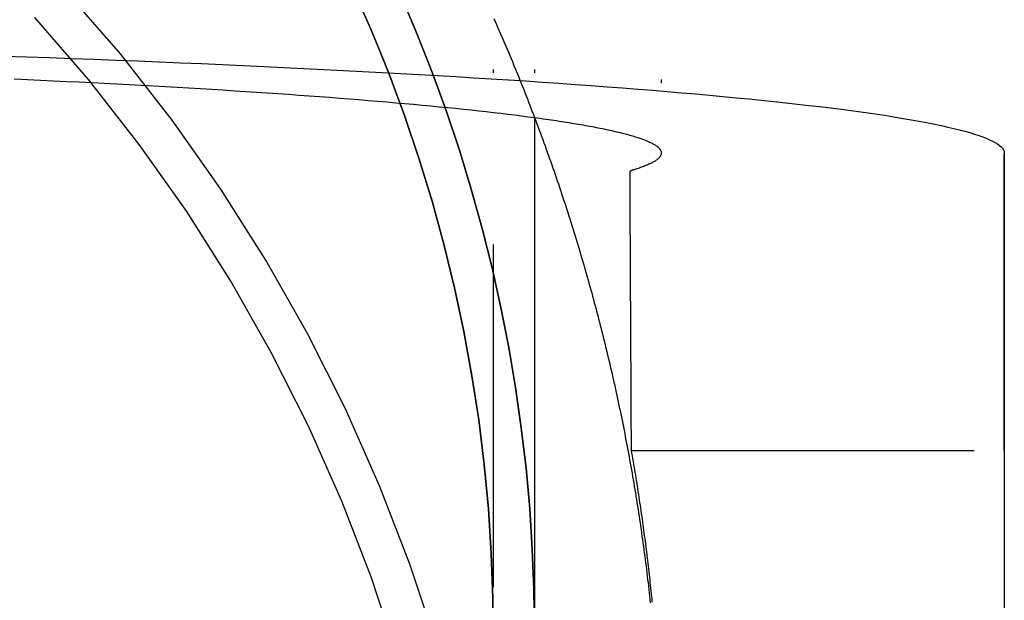
# Model space of a CAD drawing. Extents: x 482 to 1392, y -820 to 129.
# Drawn here: x 668 to 697, y -316 to -299 of the extents above; entities that cross this region are included whole.
import ezdxf

# ---------------------------------------------------------------- set-up
doc = ezdxf.new("R2010")
doc.units = 0
doc.header["$LTSCALE"] = 20
doc.linetypes.add('AUSGEZOGEN', pattern=[0])
doc.linetypes.add('STRICHPUNKT', pattern=[1, 0.5, -0.25, 0, -0.25])
doc.layers.get('0').update_dxf_attribs({"linetype": 'CONTINUOUS'})
doc.layers.add('SCHRAFF', color=7, linetype='AUSGEZOGEN')

# ---------------------------------------------------------------- blocks, each defined once
blk = doc.blocks.new('A$C642CDAC8')
at = {"color": 1, "linetype": 'STRICHPUNKT', "extrusion": (2e-16, 1, -2e-16)}
for p, q in [((450.7934, -129.5741), (450.7934, -181.0231)), ((451.9934, -129.5741), (451.9934, -166.0653)), ((455.6934, -129.871), (455.6934, -167.1113)), ((465.6934, -167.1387), (465.6913, -167.1387)), ((465.6934, -167.1113), (465.6934, -167.1387)), ((465.6934, -175.782), (465.6934, -167.1387)), ((454.8124, -175.782), (465.6934, -175.782)), ((465.6934, -175.782), (465.6934, -195.7546))]:
    blk.add_line(p, q, dxfattribs=at)
at = {"color": 3, "linetype": 'CONTINUOUS', "extrusion": (2e-16, 1, -2e-16)}
blk.add_line((451.9934, -166.0653), (451.9934, -181.0231), dxfattribs=at)
at = {"color": 3}
blk.add_polyline3d([(450.812, -163.189, 0), (450.851, -163.279, 0), (450.89, -163.368, 0), (450.93, -163.457, 0), (450.969, -163.547, 0), (451.008, -163.636, 0), (451.046, -163.726, 0), (451.085, -163.816, 0), (451.123, -163.905, 0), (451.161, -163.995, 0), (451.2, -164.085, 0), (451.238, -164.175, 0), (451.275, -164.265, 0), (451.313, -164.355, 0), (451.35, -164.445, 0), (451.388, -164.536, 0), (451.425, -164.626, 0), (451.462, -164.716, 0), (451.499, -164.807, 0), (451.536, -164.897, 0), (451.572, -164.988, 0), (451.609, -165.079, 0), (451.645, -165.169, 0), (451.681, -165.26, 0), (451.717, -165.351, 0), (451.753, -165.442, 0), (451.788, -165.533, 0), (451.824, -165.624, 0), (451.859, -165.715, 0), (451.894, -165.806, 0), (451.929, -165.897, 0), (451.964, -165.988, 0), (451.999, -166.08, 0), (452.033, -166.171, 0), (452.068, -166.263, 0), (452.102, -166.354, 0), (452.136, -166.446, 0), (452.17, -166.537, 0), (452.204, -166.629, 0), (452.237, -166.721, 0), (452.271, -166.813, 0), (452.304, -166.905, 0), (452.337, -166.997, 0), (452.37, -167.089, 0), (452.403, -167.181, 0), (452.436, -167.273, 0), (452.468, -167.365, 0), (452.5, -167.457, 0), (452.533, -167.55, 0), (452.565, -167.642, 0), (452.596, -167.734, 0), (452.628, -167.827, 0), (452.66, -167.919, 0), (452.691, -168.012, 0), (452.722, -168.105, 0), (452.753, -168.197, 0), (452.784, -168.29, 0), (452.815, -168.383, 0), (452.846, -168.476, 0), (452.876, -168.569, 0), (452.906, -168.662, 0), (452.937, -168.755, 0), (452.966, -168.848, 0), (452.996, -168.941, 0), (453.026, -169.034, 0), (453.055, -169.127, 0), (453.085, -169.221, 0), (453.114, -169.314, 0), (453.143, -169.407, 0), (453.172, -169.501, 0), (453.2, -169.594, 0), (453.229, -169.688, 0), (453.257, -169.781, 0), (453.285, -169.875, 0), (453.314, -169.969, 0), (453.341, -170.063, 0), (453.369, -170.156, 0), (453.397, -170.25, 0), (453.424, -170.344, 0), (453.451, -170.438, 0), (453.478, -170.532, 0), (453.505, -170.626, 0), (453.532, -170.72, 0), (453.559, -170.814, 0), (453.585, -170.909, 0), (453.611, -171.003, 0), (453.637, -171.097, 0), (453.663, -171.191, 0), (453.689, -171.286, 0), (453.715, -171.38, 0), (453.74, -171.475, 0), (453.766, -171.569, 0), (453.791, -171.664, 0), (453.816, -171.758, 0), (453.84, -171.853, 0), (453.865, -171.948, 0), (453.89, -172.043, 0), (453.914, -172.137, 0), (453.938, -172.232, 0), (453.962, -172.327, 0), (453.986, -172.422, 0), (454.01, -172.517, 0), (454.033, -172.612, 0), (454.056, -172.707, 0), (454.08, -172.802, 0), (454.103, -172.897, 0), (454.126, -172.992, 0), (454.148, -173.088, 0), (454.171, -173.183, 0), (454.193, -173.278, 0), (454.215, -173.374, 0), (454.237, -173.469, 0), (454.259, -173.564, 0), (454.281, -173.66, 0), (454.302, -173.755, 0), (454.324, -173.851, 0), (454.345, -173.946, 0), (454.366, -174.042, 0), (454.387, -174.138, 0), (454.408, -174.233, 0), (454.428, -174.329, 0), (454.449, -174.425, 0), (454.469, -174.521, 0), (454.489, -174.616, 0), (454.509, -174.712, 0), (454.529, -174.808, 0), (454.548, -174.904, 0), (454.568, -175, 0), (454.587, -175.096, 0), (454.606, -175.192, 0), (454.625, -175.288, 0), (454.644, -175.384, 0), (454.662, -175.481, 0), (454.681, -175.577, 0), (454.699, -175.673, 0), (454.717, -175.769, 0), (454.735, -175.865, 0), (454.753, -175.962, 0), (454.77, -176.058, 0), (454.788, -176.154, 0), (454.805, -176.251, 0), (454.822, -176.347, 0), (454.839, -176.444, 0), (454.856, -176.54, 0), (454.873, -176.637, 0), (454.889, -176.733, 0), (454.905, -176.83, 0), (454.921, -176.927, 0), (454.937, -177.023, 0), (454.953, -177.12, 0), (454.969, -177.217, 0), (454.984, -177.313, 0), (455, -177.41, 0), (455.015, -177.507, 0), (455.03, -177.604, 0), (455.044, -177.7, 0), (455.059, -177.797, 0), (455.074, -177.894, 0), (455.088, -177.991, 0), (455.102, -178.088, 0), (455.116, -178.185, 0), (455.13, -178.282, 0), (455.143, -178.379, 0), (455.157, -178.476, 0), (455.17, -178.573, 0), (455.183, -178.67, 0), (455.196, -178.767, 0), (455.209, -178.864, 0), (455.222, -178.962, 0), (455.234, -179.059, 0), (455.247, -179.156, 0), (455.259, -179.253, 0), (455.271, -179.35, 0), (455.282, -179.448, 0), (455.294, -179.545, 0), (455.306, -179.642, 0), (455.317, -179.74, 0), (455.328, -179.837, 0), (455.339, -179.934, 0), (455.35, -180.032, 0), (455.36, -180.129, 0), (455.371, -180.227, 0)], dxfattribs=at)
at = {"color": 3, "linetype": 'CONTINUOUS'}
for points in [[(451.993, -181.023, 0), (451.978, -179.84, 0), (451.932, -178.658, 0), (451.856, -177.477, 0), (451.749, -176.298, 0), (451.611, -175.122, 0), (451.444, -173.95, 0), (451.246, -172.781, 0), (451.017, -171.618, 0), (450.759, -170.461, 0), (450.471, -169.31, 0), (450.153, -168.166, 0), (449.806, -167.029, 0), (449.429, -165.901, 0), (449.024, -164.782, 0), (448.589, -163.673, 0), (448.126, -162.575, 0)], [(448.126, -162.575, 0), (448.589, -163.673, 0), (449.024, -164.782, 0), (449.429, -165.901, 0), (449.806, -167.029, 0), (450.153, -168.166, 0), (450.471, -169.31, 0), (450.759, -170.461, 0), (451.017, -171.618, 0), (451.246, -172.781, 0), (451.444, -173.95, 0), (451.611, -175.122, 0), (451.749, -176.298, 0), (451.856, -177.477, 0), (451.932, -178.658, 0), (451.978, -179.84, 0), (451.993, -181.023, 0)], [(451.233, -198.414, 0), (451.293, -195.959, 0), (451.233, -193.504, 0), (451.052, -191.055, 0), (450.751, -188.618, 0), (450.331, -186.199, 0), (449.792, -183.803, 0), (449.136, -181.436, 0), (448.365, -179.104, 0), (447.48, -176.813, 0), (446.483, -174.568, 0), (445.378, -172.375, 0), (444.166, -170.238, 0), (442.85, -168.163, 0), (441.434, -166.156, 0), (439.921, -164.22, 0), (438.315, -162.36, 0)], [(450.039, -198.35, 0), (450.098, -195.954, 0), (450.039, -193.557, 0), (449.863, -191.167, 0), (449.569, -188.788, 0), (449.158, -186.426, 0), (448.632, -184.087, 0), (447.992, -181.777, 0), (447.239, -179.501, 0), (446.375, -177.264, 0), (445.403, -175.073, 0), (444.323, -172.932, 0), (443.14, -170.846, 0), (441.856, -168.821, 0), (440.474, -166.861, 0), (438.997, -164.972, 0), (437.429, -163.156, 0)], [(451.993, -166.077, 0), (451.993, -166.077, 0), (451.993, -166.077, 0), (451.994, -166.077, 0), (451.994, -166.077, 0), (451.994, -166.077, 0), (451.994, -166.077, 0), (451.994, -166.077, 0), (451.994, -166.077, 0), (451.994, -166.077, 0), (451.994, -166.077, 0), (451.994, -166.077, 0), (451.994, -166.077, 0), (451.994, -166.077, 0), (451.994, -166.077, 0), (451.994, -166.077, 0), (451.994, -166.077, 0), (451.994, -166.077, 0), (451.994, -166.077, 0), (451.994, -166.077, 0), (451.994, -166.077, 0), (451.994, -166.077, 0), (451.994, -166.077, 0), (451.994, -166.077, 0), (451.994, -166.077, 0), (451.994, -166.077, 0), (451.994, -166.077, 0), (451.994, -166.077, 0), (451.994, -166.077, 0), (451.994, -166.077, 0), (451.994, -166.077, 0), (451.995, -166.077, 0), (451.995, -166.077, 0), (451.995, -166.077, 0), (451.995, -166.077, 0), (451.995, -166.077, 0), (451.995, -166.077, 0), (451.995, -166.077, 0), (451.995, -166.077, 0), (451.995, -166.077, 0), (451.995, -166.077, 0), (451.995, -166.077, 0), (451.995, -166.077, 0), (451.995, -166.077, 0), (451.995, -166.077, 0), (451.995, -166.077, 0), (451.995, -166.077, 0), (451.995, -166.077, 0), (451.995, -166.077, 0), (451.995, -166.077, 0), (451.995, -166.077, 0), (451.995, -166.077, 0), (451.995, -166.077, 0), (451.995, -166.077, 0), (451.995, -166.077, 0), (451.995, -166.077, 0), (451.995, -166.077, 0), (451.995, -166.077, 0), (451.995, -166.077, 0), (451.996, -166.077, 0), (451.996, -166.077, 0), (451.996, -166.077, 0), (451.996, -166.077, 0), (451.996, -166.077, 0), (451.996, -166.077, 0), (451.996, -166.077, 0), (451.996, -166.077, 0), (451.996, -166.077, 0), (451.996, -166.077, 0), (451.996, -166.077, 0), (451.996, -166.077, 0), (451.996, -166.077, 0), (451.996, -166.077, 0), (451.996, -166.077, 0), (451.996, -166.077, 0), (451.996, -166.077, 0), (451.996, -166.077, 0), (451.996, -166.077, 0), (451.996, -166.077, 0), (451.996, -166.077, 0), (451.996, -166.077, 0), (451.996, -166.077, 0), (451.996, -166.077, 0), (451.996, -166.077, 0), (451.996, -166.077, 0), (451.996, -166.077, 0), (451.997, -166.077, 0), (451.997, -166.077, 0), (451.997, -166.077, 0), (451.997, -166.077, 0), (451.997, -166.077, 0), (451.997, -166.077, 0), (451.997, -166.077, 0), (451.997, -166.077, 0), (451.997, -166.077, 0), (451.997, -166.077, 0), (451.997, -166.077, 0), (451.997, -166.077, 0), (451.997, -166.077, 0), (451.997, -166.077, 0), (451.997, -166.077, 0), (451.997, -166.077, 0), (451.997, -166.077, 0), (451.997, -166.077, 0), (451.997, -166.077, 0), (451.997, -166.077, 0), (451.997, -166.077, 0), (451.997, -166.077, 0), (451.997, -166.077, 0), (451.997, -166.077, 0), (451.997, -166.077, 0), (451.997, -166.077, 0), (451.997, -166.077, 0), (451.997, -166.077, 0), (451.998, -166.077, 0), (451.998, -166.077, 0), (451.998, -166.077, 0), (451.998, -166.077, 0), (451.998, -166.077, 0), (451.998, -166.077, 0), (451.998, -166.077, 0), (451.998, -166.077, 0), (451.998, -166.077, 0), (451.998, -166.077, 0), (451.998, -166.077, 0), (451.998, -166.077, 0), (451.998, -166.077, 0), (451.998, -166.077, 0), (451.998, -166.077, 0)]]:
    blk.add_polyline3d(points, dxfattribs=at)
at = {"color": 1, "linetype": 'STRICHPUNKT'}
for points in [[(446.731, -162.367, 0), (447.258, -163.571, 0), (447.75, -164.788, 0), (448.205, -166.018, 0), (448.625, -167.259, 0), (449.009, -168.511, 0), (449.356, -169.772, 0), (449.665, -171.042, 0), (449.938, -172.32, 0), (450.173, -173.604, 0), (450.371, -174.894, 0), (450.531, -176.189, 0), (450.653, -177.487, 0), (450.737, -178.788, 0), (450.784, -180.091, 0), (450.792, -181.395, 0), (450.762, -182.698, 0), (450.694, -184, 0), (450.588, -185.3, 0), (450.444, -186.596, 0), (450.263, -187.888, 0), (450.044, -189.175, 0), (449.787, -190.456, 0)], [(449.787, -190.456, 0), (450.044, -189.175, 0), (450.263, -187.888, 0), (450.444, -186.596, 0), (450.588, -185.3, 0), (450.694, -184, 0), (450.762, -182.698, 0), (450.792, -181.395, 0), (450.784, -180.091, 0), (450.737, -178.788, 0), (450.653, -177.487, 0), (450.531, -176.189, 0), (450.371, -174.894, 0), (450.173, -173.604, 0), (449.938, -172.32, 0), (449.665, -171.042, 0), (449.356, -169.772, 0), (449.009, -168.511, 0), (448.625, -167.259, 0), (448.205, -166.018, 0), (447.75, -164.788, 0), (447.258, -163.571, 0), (446.731, -162.367, 0)], [(436.528, -164.283, 0), (437.191, -164.306, 0), (437.848, -164.33, 0), (438.5, -164.354, 0), (439.146, -164.378, 0), (439.787, -164.403, 0), (440.421, -164.428, 0), (441.05, -164.454, 0), (441.672, -164.48, 0), (442.289, -164.506, 0), (442.899, -164.533, 0), (443.502, -164.56, 0), (444.1, -164.587, 0), (444.69, -164.615, 0), (445.275, -164.644, 0), (445.852, -164.672, 0), (446.423, -164.701, 0), (446.986, -164.731, 0), (447.543, -164.761, 0), (448.093, -164.791, 0), (448.636, -164.821, 0), (449.171, -164.852, 0), (449.699, -164.883, 0), (450.22, -164.915, 0), (450.733, -164.947, 0), (451.239, -164.979, 0), (451.737, -165.011, 0), (452.227, -165.044, 0), (452.71, -165.077, 0), (453.185, -165.111, 0), (453.652, -165.144, 0), (454.111, -165.179, 0), (454.561, -165.213, 0), (455.004, -165.248, 0), (455.439, -165.282, 0), (455.865, -165.318, 0), (456.283, -165.353, 0), (456.693, -165.389, 0), (457.094, -165.425, 0), (457.487, -165.461, 0), (457.871, -165.498, 0), (458.246, -165.534, 0), (458.613, -165.571, 0), (458.971, -165.609, 0), (459.32, -165.646, 0), (459.661, -165.684, 0), (459.992, -165.722, 0), (460.315, -165.76, 0), (460.628, -165.798, 0), (460.933, -165.837, 0), (461.228, -165.875, 0), (461.514, -165.914, 0), (461.792, -165.953, 0), (462.06, -165.993, 0), (462.318, -166.032, 0), (462.568, -166.072, 0), (462.808, -166.111, 0), (463.038, -166.151, 0), (463.259, -166.191, 0), (463.471, -166.232, 0), (463.673, -166.272, 0), (463.866, -166.312, 0), (464.05, -166.353, 0), (464.223, -166.394, 0), (464.387, -166.434, 0), (464.542, -166.475, 0), (464.687, -166.516, 0), (464.822, -166.557, 0), (464.947, -166.599, 0), (465.063, -166.64, 0), (465.169, -166.681, 0), (465.266, -166.723, 0), (465.352, -166.764, 0), (465.429, -166.806, 0), (465.496, -166.847, 0), (465.553, -166.889, 0), (465.601, -166.93, 0), (465.639, -166.972, 0), (465.666, -167.014, 0), (465.685, -167.055, 0), (465.693, -167.097, 0), (465.691, -167.139, 0)], [(436.826, -164.95, 0), (437.211, -164.968, 0), (437.593, -164.986, 0), (437.972, -165.003, 0), (438.348, -165.022, 0), (438.72, -165.04, 0), (439.089, -165.059, 0), (439.454, -165.077, 0), (439.817, -165.096, 0), (440.175, -165.115, 0), (440.531, -165.134, 0), (440.883, -165.154, 0), (441.231, -165.173, 0), (441.576, -165.193, 0), (441.918, -165.213, 0), (442.255, -165.233, 0), (442.59, -165.253, 0), (442.92, -165.274, 0), (443.247, -165.295, 0), (443.57, -165.315, 0), (443.89, -165.336, 0), (444.205, -165.357, 0), (444.517, -165.378, 0), (444.825, -165.4, 0), (445.13, -165.421, 0), (445.43, -165.443, 0), (445.727, -165.465, 0), (446.019, -165.487, 0), (446.308, -165.509, 0), (446.593, -165.531, 0), (446.873, -165.553, 0), (447.15, -165.576, 0), (447.423, -165.599, 0), (447.691, -165.621, 0), (447.956, -165.644, 0), (448.216, -165.667, 0), (448.473, -165.691, 0), (448.725, -165.714, 0), (448.973, -165.737, 0), (449.216, -165.761, 0), (449.456, -165.784, 0), (449.691, -165.808, 0), (449.922, -165.832, 0), (450.149, -165.856, 0), (450.371, -165.88, 0), (450.589, -165.904, 0), (450.803, -165.929, 0), (451.013, -165.953, 0), (451.218, -165.978, 0), (451.418, -166.002, 0), (451.614, -166.027, 0), (451.806, -166.052, 0), (451.993, -166.077, 0)], [(451.998, -166.077, 0), (452.081, -166.089, 0), (452.163, -166.1, 0), (452.244, -166.111, 0), (452.324, -166.123, 0), (452.404, -166.134, 0), (452.482, -166.145, 0), (452.559, -166.157, 0), (452.636, -166.168, 0), (452.712, -166.179, 0), (452.786, -166.191, 0), (452.86, -166.202, 0), (452.933, -166.214, 0), (453.005, -166.225, 0), (453.076, -166.237, 0), (453.146, -166.248, 0), (453.215, -166.26, 0), (453.283, -166.271, 0), (453.351, -166.283, 0), (453.417, -166.294, 0), (453.482, -166.306, 0), (453.547, -166.318, 0), (453.611, -166.329, 0), (453.673, -166.341, 0), (453.735, -166.352, 0), (453.796, -166.364, 0), (453.855, -166.376, 0), (453.914, -166.387, 0), (453.972, -166.399, 0), (454.029, -166.411, 0), (454.085, -166.423, 0), (454.14, -166.434, 0), (454.194, -166.446, 0), (454.248, -166.458, 0), (454.3, -166.47, 0), (454.351, -166.481, 0), (454.401, -166.493, 0), (454.451, -166.505, 0), (454.499, -166.517, 0), (454.547, -166.528, 0), (454.593, -166.54, 0), (454.639, -166.552, 0), (454.684, -166.564, 0), (454.727, -166.576, 0), (454.77, -166.588, 0), (454.812, -166.6, 0), (454.853, -166.611, 0), (454.892, -166.623, 0), (454.931, -166.635, 0), (454.969, -166.647, 0), (455.006, -166.659, 0), (455.042, -166.671, 0), (455.077, -166.683, 0), (455.111, -166.695, 0), (455.144, -166.707, 0), (455.176, -166.719, 0), (455.208, -166.731, 0), (455.238, -166.743, 0), (455.267, -166.755, 0), (455.295, -166.767, 0), (455.323, -166.779, 0), (455.349, -166.791, 0), (455.374, -166.803, 0), (455.399, -166.815, 0), (455.422, -166.827, 0), (455.445, -166.839, 0), (455.466, -166.851, 0), (455.487, -166.863, 0), (455.506, -166.875, 0), (455.525, -166.887, 0), (455.543, -166.899, 0), (455.559, -166.911, 0), (455.575, -166.923, 0), (455.59, -166.935, 0), (455.603, -166.947, 0), (455.616, -166.959, 0), (455.628, -166.971, 0), (455.639, -166.983, 0), (455.648, -166.995, 0), (455.657, -167.007, 0), (455.665, -167.019, 0), (455.672, -167.032, 0), (455.678, -167.044, 0), (455.683, -167.056, 0), (455.687, -167.068, 0), (455.69, -167.08, 0), (455.692, -167.092, 0), (455.693, -167.104, 0), (455.693, -167.116, 0), (455.692, -167.128, 0), (455.691, -167.14, 0), (455.688, -167.152, 0), (455.684, -167.164, 0), (455.679, -167.176, 0), (455.673, -167.188, 0), (455.667, -167.201, 0), (455.659, -167.213, 0), (455.65, -167.225, 0), (455.641, -167.237, 0), (455.63, -167.249, 0), (455.619, -167.261, 0), (455.606, -167.273, 0), (455.593, -167.285, 0), (455.578, -167.297, 0), (455.563, -167.309, 0), (455.546, -167.321, 0), (455.529, -167.333, 0), (455.51, -167.345, 0), (455.491, -167.357, 0), (455.471, -167.369, 0), (455.449, -167.381, 0), (455.427, -167.393, 0), (455.404, -167.405, 0), (455.38, -167.417, 0), (455.354, -167.429, 0), (455.328, -167.441, 0), (455.301, -167.453, 0), (455.273, -167.465, 0), (455.244, -167.477, 0), (455.214, -167.489, 0), (455.183, -167.501, 0), (455.151, -167.513, 0), (455.118, -167.525, 0), (455.084, -167.537, 0), (455.05, -167.549, 0), (455.014, -167.561, 0), (454.977, -167.573, 0), (454.939, -167.585, 0), (454.901, -167.597, 0)], [(465.691, -167.139, 0), (465.691, -167.217, 0), (465.691, -167.295, 0), (465.691, -167.373, 0), (465.691, -167.451, 0), (465.691, -167.529, 0), (465.691, -167.607, 0), (465.692, -167.685, 0), (465.692, -167.763, 0), (465.692, -167.841, 0), (465.692, -167.919, 0), (465.692, -167.997, 0), (465.692, -168.075, 0), (465.692, -168.153, 0), (465.692, -168.231, 0), (465.692, -168.309, 0), (465.692, -168.387, 0), (465.692, -168.465, 0), (465.692, -168.543, 0), (465.692, -168.621, 0), (465.692, -168.699, 0), (465.692, -168.777, 0), (465.692, -168.855, 0), (465.692, -168.933, 0), (465.692, -169.011, 0), (465.692, -169.089, 0), (465.692, -169.167, 0), (465.692, -169.245, 0), (465.692, -169.323, 0), (465.692, -169.401, 0), (465.692, -169.479, 0), (465.692, -169.557, 0), (465.692, -169.635, 0), (465.692, -169.713, 0), (465.692, -169.791, 0), (465.692, -169.869, 0), (465.692, -169.947, 0), (465.692, -170.025, 0), (465.692, -170.103, 0), (465.692, -170.181, 0), (465.692, -170.259, 0), (465.692, -170.337, 0), (465.692, -170.415, 0), (465.692, -170.493, 0), (465.692, -170.571, 0), (465.693, -170.649, 0), (465.693, -170.727, 0), (465.693, -170.806, 0), (465.693, -170.884, 0), (465.693, -170.962, 0), (465.693, -171.04, 0), (465.693, -171.118, 0), (465.693, -171.196, 0), (465.693, -171.274, 0), (465.693, -171.352, 0), (465.693, -171.43, 0), (465.693, -171.508, 0), (465.693, -171.586, 0), (465.693, -171.664, 0), (465.693, -171.742, 0), (465.693, -171.82, 0), (465.693, -171.898, 0), (465.693, -171.976, 0), (465.693, -172.054, 0), (465.693, -172.132, 0), (465.693, -172.21, 0), (465.693, -172.288, 0), (465.693, -172.366, 0), (465.693, -172.444, 0), (465.693, -172.522, 0), (465.693, -172.6, 0), (465.693, -172.678, 0), (465.693, -172.756, 0), (465.693, -172.834, 0), (465.693, -172.912, 0), (465.693, -172.99, 0), (465.693, -173.068, 0), (465.693, -173.146, 0), (465.693, -173.224, 0), (465.693, -173.302, 0), (465.693, -173.38, 0), (465.693, -173.458, 0), (465.693, -173.536, 0), (465.693, -173.614, 0), (465.693, -173.692, 0), (465.693, -173.77, 0), (465.693, -173.848, 0), (465.693, -173.926, 0), (465.693, -174.004, 0), (465.693, -174.082, 0), (465.693, -174.16, 0), (465.693, -174.238, 0), (465.693, -174.316, 0), (465.693, -174.394, 0), (465.693, -174.472, 0), (465.693, -174.55, 0), (465.693, -174.628, 0), (465.693, -174.706, 0), (465.693, -174.784, 0), (465.693, -174.862, 0), (465.693, -174.94, 0), (465.693, -175.018, 0), (465.693, -175.097, 0), (465.693, -175.175, 0), (465.693, -175.253, 0), (465.693, -175.331, 0), (465.693, -175.409, 0), (465.693, -175.487, 0), (465.693, -175.565, 0), (465.693, -175.643, 0), (465.693, -175.721, 0), (465.693, -175.799, 0), (465.693, -175.877, 0), (465.693, -175.955, 0), (465.693, -176.033, 0), (465.693, -176.111, 0), (465.693, -176.189, 0), (465.693, -176.267, 0), (465.693, -176.345, 0), (465.693, -176.423, 0), (465.693, -176.501, 0), (465.693, -176.579, 0), (465.693, -176.657, 0), (465.693, -176.735, 0), (465.693, -176.813, 0), (465.693, -176.891, 0), (465.693, -176.969, 0), (465.693, -177.047, 0), (465.693, -177.125, 0)], [(465.693, -177.125, 0), (465.693, -177.203, 0), (465.693, -177.281, 0), (465.693, -177.359, 0), (465.693, -177.437, 0), (465.693, -177.515, 0), (465.693, -177.593, 0), (465.693, -177.671, 0), (465.693, -177.749, 0), (465.693, -177.827, 0), (465.693, -177.905, 0), (465.693, -177.983, 0), (465.693, -178.061, 0), (465.693, -178.139, 0), (465.693, -178.217, 0), (465.693, -178.295, 0), (465.693, -178.373, 0), (465.693, -178.451, 0), (465.693, -178.529, 0), (465.693, -178.607, 0), (465.693, -178.685, 0), (465.693, -178.763, 0), (465.693, -178.841, 0), (465.693, -178.919, 0), (465.693, -178.997, 0), (465.693, -179.075, 0), (465.693, -179.153, 0), (465.693, -179.232, 0), (465.693, -179.31, 0), (465.693, -179.388, 0), (465.693, -179.466, 0), (465.693, -179.544, 0), (465.693, -179.622, 0), (465.693, -179.7, 0), (465.693, -179.778, 0), (465.693, -179.856, 0), (465.693, -179.934, 0), (465.693, -180.012, 0), (465.693, -180.09, 0), (465.693, -180.168, 0)]]:
    blk.add_polyline3d(points, dxfattribs=at)
at = {"color": 1}
for points in [[(454.901, -167.597, 0), (454.899, -167.597, 0), (454.898, -167.598, 0), (454.897, -167.598, 0), (454.895, -167.598, 0), (454.894, -167.599, 0), (454.893, -167.599, 0), (454.891, -167.6, 0), (454.89, -167.6, 0), (454.889, -167.6, 0), (454.888, -167.601, 0), (454.886, -167.601, 0), (454.885, -167.602, 0), (454.884, -167.602, 0), (454.882, -167.602, 0), (454.881, -167.603, 0), (454.88, -167.603, 0), (454.879, -167.604, 0), (454.878, -167.604, 0), (454.876, -167.604, 0), (454.875, -167.605, 0), (454.874, -167.605, 0), (454.873, -167.606, 0), (454.871, -167.606, 0), (454.87, -167.607, 0), (454.869, -167.607, 0), (454.868, -167.607, 0), (454.867, -167.608, 0), (454.866, -167.608, 0), (454.864, -167.609, 0), (454.863, -167.609, 0), (454.862, -167.609, 0), (454.861, -167.61, 0), (454.86, -167.61, 0), (454.859, -167.611, 0), (454.858, -167.611, 0), (454.857, -167.611, 0), (454.856, -167.612, 0), (454.854, -167.612, 0), (454.853, -167.613, 0), (454.852, -167.613, 0), (454.851, -167.613, 0), (454.85, -167.614, 0), (454.849, -167.614, 0), (454.848, -167.615, 0), (454.847, -167.615, 0), (454.846, -167.616, 0), (454.845, -167.616, 0), (454.844, -167.616, 0), (454.843, -167.617, 0), (454.842, -167.617, 0), (454.841, -167.618, 0), (454.84, -167.618, 0), (454.839, -167.618, 0), (454.838, -167.619, 0), (454.837, -167.619, 0), (454.836, -167.62, 0), (454.835, -167.62, 0), (454.834, -167.62, 0), (454.833, -167.621, 0), (454.832, -167.621, 0), (454.831, -167.622, 0), (454.83, -167.622, 0), (454.83, -167.623, 0), (454.829, -167.623, 0), (454.828, -167.623, 0), (454.827, -167.624, 0), (454.826, -167.624, 0), (454.825, -167.625, 0), (454.824, -167.625, 0), (454.823, -167.625, 0), (454.823, -167.626, 0), (454.822, -167.626, 0), (454.821, -167.627, 0), (454.82, -167.627, 0), (454.819, -167.627, 0), (454.818, -167.628, 0), (454.818, -167.628, 0), (454.817, -167.629, 0), (454.816, -167.629, 0), (454.815, -167.63, 0), (454.814, -167.63, 0), (454.814, -167.63, 0), (454.813, -167.631, 0), (454.812, -167.631, 0), (454.811, -167.632, 0), (454.81, -167.632, 0), (454.81, -167.632, 0), (454.809, -167.633, 0), (454.808, -167.633, 0), (454.808, -167.634, 0), (454.807, -167.634, 0), (454.806, -167.634, 0), (454.805, -167.635, 0), (454.805, -167.635, 0), (454.804, -167.636, 0), (454.803, -167.636, 0), (454.803, -167.637, 0), (454.802, -167.637, 0), (454.801, -167.637, 0), (454.801, -167.638, 0), (454.8, -167.638, 0), (454.799, -167.639, 0), (454.799, -167.639, 0), (454.798, -167.639, 0), (454.798, -167.64, 0), (454.797, -167.64, 0), (454.796, -167.641, 0), (454.796, -167.641, 0), (454.795, -167.642, 0), (454.795, -167.642, 0), (454.794, -167.642, 0), (454.793, -167.643, 0), (454.793, -167.643, 0), (454.792, -167.644, 0), (454.792, -167.644, 0), (454.791, -167.644, 0), (454.791, -167.645, 0), (454.79, -167.645, 0), (454.79, -167.646, 0), (454.789, -167.646, 0), (454.789, -167.646, 0), (454.788, -167.647, 0), (454.788, -167.647, 0), (454.787, -167.648, 0), (454.787, -167.648, 0), (454.786, -167.649, 0), (454.786, -167.649, 0), (454.785, -167.649, 0), (454.785, -167.65, 0), (454.784, -167.65, 0), (454.784, -167.651, 0), (454.783, -167.651, 0), (454.783, -167.651, 0), (454.783, -167.652, 0), (454.782, -167.652, 0), (454.782, -167.653, 0), (454.781, -167.653, 0), (454.781, -167.654, 0), (454.781, -167.654, 0), (454.78, -167.654, 0), (454.78, -167.655, 0), (454.78, -167.655, 0), (454.779, -167.656, 0), (454.779, -167.656, 0), (454.779, -167.656, 0), (454.778, -167.657, 0), (454.778, -167.657, 0), (454.778, -167.658, 0), (454.777, -167.658, 0), (454.777, -167.659, 0), (454.777, -167.659, 0), (454.776, -167.659, 0), (454.776, -167.66, 0), (454.776, -167.66, 0), (454.776, -167.661, 0), (454.775, -167.661, 0), (454.775, -167.661, 0), (454.775, -167.662, 0), (454.775, -167.662, 0), (454.774, -167.663, 0), (454.774, -167.663, 0), (454.774, -167.663, 0), (454.774, -167.664, 0), (454.774, -167.664, 0), (454.773, -167.665, 0), (454.773, -167.665, 0), (454.773, -167.666, 0), (454.773, -167.666, 0), (454.773, -167.666, 0), (454.773, -167.667, 0), (454.772, -167.667, 0), (454.772, -167.668, 0), (454.772, -167.668, 0), (454.772, -167.668, 0), (454.772, -167.669, 0), (454.772, -167.669, 0), (454.772, -167.67, 0), (454.772, -167.67, 0), (454.771, -167.671, 0), (454.771, -167.671, 0), (454.771, -167.671, 0), (454.771, -167.672, 0), (454.771, -167.672, 0), (454.771, -167.673, 0), (454.771, -167.673, 0), (454.771, -167.673, 0), (454.771, -167.674, 0), (454.771, -167.674, 0), (454.771, -167.675, 0), (454.771, -167.675, 0), (454.771, -167.676, 0)], [(454.771, -167.676, 0), (454.771, -167.686, 0), (454.771, -167.696, 0), (454.771, -167.707, 0), (454.771, -167.717, 0), (454.771, -167.727, 0), (454.771, -167.738, 0), (454.771, -167.748, 0), (454.771, -167.758, 0), (454.771, -167.769, 0), (454.772, -167.779, 0), (454.772, -167.79, 0), (454.772, -167.8, 0), (454.772, -167.81, 0), (454.772, -167.821, 0), (454.772, -167.831, 0), (454.772, -167.841, 0), (454.772, -167.852, 0), (454.772, -167.862, 0), (454.772, -167.873, 0), (454.772, -167.883, 0), (454.772, -167.893, 0), (454.772, -167.904, 0), (454.772, -167.914, 0), (454.772, -167.924, 0), (454.772, -167.935, 0), (454.772, -167.945, 0), (454.772, -167.956, 0), (454.773, -167.966, 0), (454.773, -167.976, 0), (454.773, -167.987, 0), (454.773, -167.997, 0), (454.773, -168.007, 0), (454.773, -168.018, 0), (454.773, -168.028, 0), (454.773, -168.039, 0), (454.773, -168.049, 0), (454.773, -168.059, 0), (454.773, -168.07, 0), (454.773, -168.08, 0), (454.773, -168.09, 0), (454.773, -168.101, 0), (454.773, -168.111, 0), (454.773, -168.121, 0), (454.773, -168.132, 0), (454.773, -168.142, 0), (454.773, -168.153, 0), (454.774, -168.163, 0), (454.774, -168.173, 0), (454.774, -168.184, 0), (454.774, -168.194, 0), (454.774, -168.204, 0), (454.774, -168.215, 0), (454.774, -168.225, 0), (454.774, -168.236, 0), (454.774, -168.246, 0), (454.774, -168.256, 0), (454.774, -168.267, 0), (454.774, -168.277, 0), (454.774, -168.287, 0), (454.774, -168.298, 0), (454.774, -168.308, 0), (454.774, -168.319, 0), (454.774, -168.329, 0), (454.774, -168.339, 0), (454.775, -168.35, 0), (454.775, -168.36, 0), (454.775, -168.37, 0), (454.775, -168.381, 0), (454.775, -168.391, 0), (454.775, -168.402, 0), (454.775, -168.412, 0), (454.775, -168.422, 0), (454.775, -168.433, 0), (454.775, -168.443, 0), (454.775, -168.453, 0), (454.775, -168.464, 0), (454.775, -168.474, 0), (454.775, -168.485, 0), (454.775, -168.495, 0), (454.775, -168.505, 0), (454.775, -168.516, 0), (454.775, -168.526, 0), (454.776, -168.536, 0), (454.776, -168.547, 0), (454.776, -168.557, 0), (454.776, -168.568, 0), (454.776, -168.578, 0), (454.776, -168.588, 0), (454.776, -168.599, 0), (454.776, -168.609, 0), (454.776, -168.619, 0), (454.776, -168.63, 0), (454.776, -168.64, 0), (454.776, -168.651, 0), (454.776, -168.661, 0), (454.776, -168.671, 0), (454.776, -168.682, 0), (454.776, -168.692, 0), (454.776, -168.702, 0), (454.776, -168.713, 0), (454.776, -168.723, 0), (454.777, -168.733, 0), (454.777, -168.744, 0), (454.777, -168.754, 0), (454.777, -168.765, 0), (454.777, -168.775, 0), (454.777, -168.785, 0), (454.777, -168.796, 0), (454.777, -168.806, 0), (454.777, -168.816, 0), (454.777, -168.827, 0), (454.777, -168.837, 0), (454.777, -168.848, 0), (454.777, -168.858, 0), (454.777, -168.868, 0), (454.777, -168.879, 0), (454.777, -168.889, 0), (454.777, -168.899, 0), (454.777, -168.91, 0), (454.778, -168.92, 0), (454.778, -168.931, 0), (454.778, -168.941, 0), (454.778, -168.951, 0), (454.778, -168.962, 0), (454.778, -168.972, 0), (454.778, -168.982, 0), (454.778, -168.993, 0)], [(454.778, -168.993, 0), (454.778, -169.046, 0), (454.778, -169.1, 0), (454.779, -169.153, 0), (454.779, -169.207, 0), (454.779, -169.26, 0), (454.78, -169.314, 0), (454.78, -169.367, 0), (454.78, -169.42, 0), (454.78, -169.474, 0), (454.781, -169.527, 0), (454.781, -169.581, 0), (454.781, -169.634, 0), (454.782, -169.688, 0), (454.782, -169.741, 0), (454.782, -169.795, 0), (454.782, -169.848, 0), (454.783, -169.902, 0), (454.783, -169.955, 0), (454.783, -170.009, 0), (454.783, -170.062, 0), (454.784, -170.115, 0), (454.784, -170.169, 0), (454.784, -170.222, 0), (454.785, -170.276, 0), (454.785, -170.329, 0), (454.785, -170.383, 0), (454.785, -170.436, 0), (454.786, -170.49, 0), (454.786, -170.543, 0), (454.786, -170.597, 0), (454.787, -170.65, 0), (454.787, -170.704, 0), (454.787, -170.757, 0), (454.787, -170.81, 0), (454.788, -170.864, 0), (454.788, -170.917, 0), (454.788, -170.971, 0), (454.788, -171.024, 0), (454.789, -171.078, 0), (454.789, -171.131, 0), (454.789, -171.185, 0), (454.79, -171.238, 0), (454.79, -171.292, 0), (454.79, -171.345, 0), (454.79, -171.399, 0), (454.791, -171.452, 0), (454.791, -171.505, 0), (454.791, -171.559, 0), (454.791, -171.612, 0), (454.792, -171.666, 0), (454.792, -171.719, 0), (454.792, -171.773, 0), (454.793, -171.826, 0), (454.793, -171.88, 0), (454.793, -171.933, 0), (454.793, -171.987, 0), (454.794, -172.04, 0), (454.794, -172.094, 0), (454.794, -172.147, 0), (454.794, -172.201, 0), (454.795, -172.254, 0), (454.795, -172.307, 0), (454.795, -172.361, 0), (454.796, -172.414, 0), (454.796, -172.468, 0), (454.796, -172.521, 0), (454.796, -172.575, 0), (454.797, -172.628, 0), (454.797, -172.682, 0), (454.797, -172.735, 0), (454.797, -172.789, 0), (454.798, -172.842, 0), (454.798, -172.896, 0), (454.798, -172.949, 0), (454.799, -173.002, 0), (454.799, -173.056, 0), (454.799, -173.109, 0), (454.799, -173.163, 0), (454.8, -173.216, 0), (454.8, -173.27, 0), (454.8, -173.323, 0), (454.8, -173.377, 0), (454.801, -173.43, 0), (454.801, -173.484, 0), (454.801, -173.537, 0), (454.801, -173.59, 0), (454.802, -173.644, 0), (454.802, -173.697, 0), (454.802, -173.751, 0), (454.803, -173.804, 0), (454.803, -173.858, 0), (454.803, -173.911, 0), (454.803, -173.965, 0), (454.804, -174.018, 0), (454.804, -174.072, 0), (454.804, -174.125, 0), (454.804, -174.179, 0), (454.805, -174.232, 0), (454.805, -174.285, 0), (454.805, -174.339, 0), (454.806, -174.392, 0), (454.806, -174.446, 0), (454.806, -174.499, 0), (454.806, -174.553, 0), (454.807, -174.606, 0), (454.807, -174.66, 0), (454.807, -174.713, 0), (454.807, -174.766, 0), (454.808, -174.82, 0), (454.808, -174.873, 0), (454.808, -174.927, 0), (454.808, -174.98, 0), (454.809, -175.034, 0), (454.809, -175.087, 0), (454.809, -175.141, 0), (454.81, -175.194, 0), (454.81, -175.248, 0), (454.81, -175.301, 0), (454.81, -175.354, 0), (454.811, -175.408, 0), (454.811, -175.461, 0), (454.811, -175.515, 0), (454.811, -175.568, 0), (454.812, -175.622, 0), (454.812, -175.675, 0), (454.812, -175.729, 0), (454.812, -175.782, 0)], [(454.812, -175.782, 0), (454.827, -175.862, 0), (454.841, -175.942, 0), (454.855, -176.022, 0), (454.868, -176.102, 0), (454.882, -176.182, 0), (454.896, -176.262, 0), (454.909, -176.343, 0), (454.923, -176.423, 0), (454.936, -176.503, 0), (454.949, -176.583, 0), (454.962, -176.663, 0), (454.975, -176.743, 0), (454.988, -176.824, 0), (455, -176.904, 0), (455.013, -176.984, 0), (455.025, -177.064, 0), (455.038, -177.145, 0), (455.05, -177.225, 0), (455.062, -177.305, 0), (455.074, -177.385, 0), (455.086, -177.466, 0), (455.098, -177.546, 0), (455.109, -177.626, 0), (455.121, -177.707, 0), (455.132, -177.787, 0), (455.144, -177.868, 0), (455.155, -177.948, 0), (455.166, -178.028, 0), (455.177, -178.109, 0), (455.188, -178.189, 0), (455.198, -178.27, 0), (455.209, -178.35, 0), (455.22, -178.431, 0), (455.23, -178.511, 0), (455.24, -178.592, 0), (455.25, -178.672, 0), (455.26, -178.753, 0), (455.27, -178.833, 0), (455.28, -178.914, 0), (455.29, -178.994, 0), (455.299, -179.075, 0), (455.309, -179.155, 0), (455.318, -179.236, 0), (455.327, -179.317, 0), (455.337, -179.397, 0), (455.346, -179.478, 0), (455.354, -179.559, 0), (455.363, -179.639, 0), (455.372, -179.72, 0), (455.38, -179.8, 0), (455.389, -179.881, 0), (455.397, -179.962, 0), (455.405, -180.042, 0), (455.413, -180.123, 0), (455.421, -180.204, 0)]]:
    blk.add_polyline3d(points, dxfattribs=at)

msp = doc.modelspace()

# ---------------------------------------------------------------- block references
at = {"layer": 'SCHRAFF'}
msp.add_blockref('A$C642CDAC8', (230.965, -135.775), dxfattribs=at)

doc.saveas('drawing.dxf')
